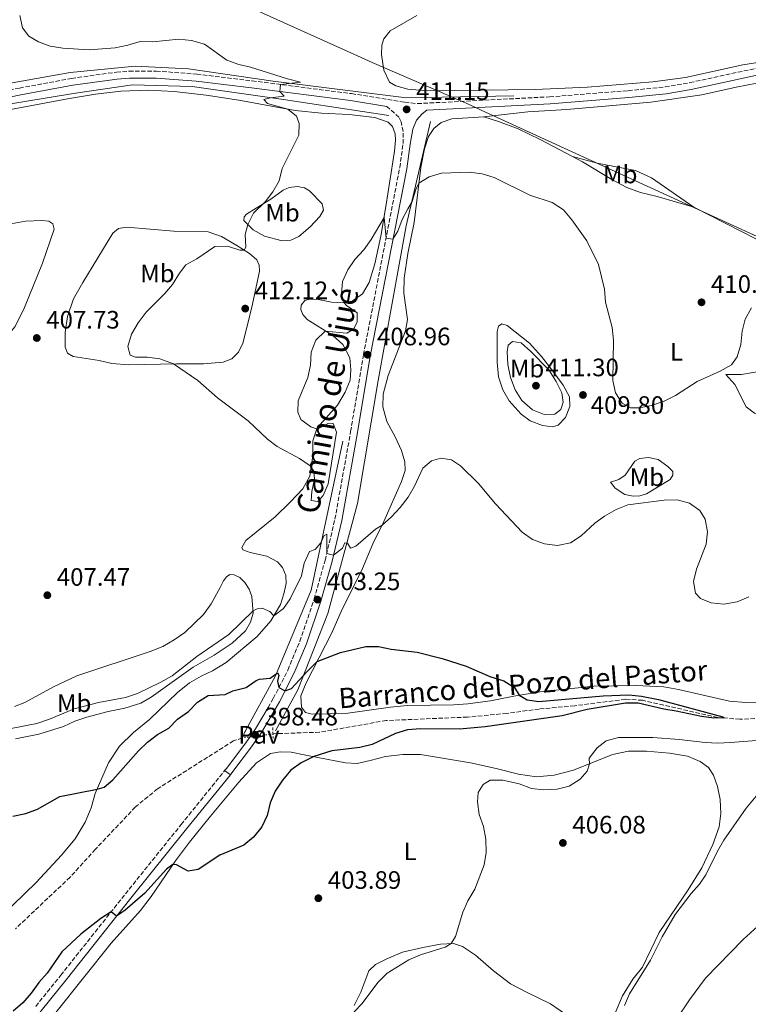
# Model space of a CAD drawing. Units: metres. Extents: x 614766 to 618235, y 4699304 to 4701673.
# Drawn here: x 617373 to 617662, y 4700891 to 4701282 of the extents above; entities that cross this region are included whole.
import ezdxf
from ezdxf.enums import TextEntityAlignment as Align

# ---------------------------------------------------------------- set-up
doc = ezdxf.new("R2010")
doc.units = ezdxf.units.M
doc.header["$MEASUREMENT"] = 0
for name, pattern in [('DGN Style 2', [1.7399219301090239, 1.043953158065414, -0.6959687720436097]), ('DGN Style 3', [2.435890702152634, 1.739921930109024, -0.6959687720436097]), ('DGN Style 5', [1.217945351076317, 0.5219765790327072, -0.6959687720436097])]:
    doc.linetypes.add(name, pattern=pattern)
for name, color, linetype, lineweight in [('Acequia sin especificar', 4, 'Continuous', 0), ('Barranco lineal', 142, 'DGN Style 3', 13), ('Barranco lineal no visto', 142, 'DGN Style 5', 0), ('Camino', 7, 'DGN Style 3', 0), ('Cota de punto acotado terreno', 7, 'Continuous', 0), ('Curva de nivel directora', 30, 'Continuous', 30), ('Curva de nivel intermedia', 30, 'Continuous', 0), ('Etiqueta de uso rústico', 92, 'Continuous', 0), ('Fuente-manantial-naciente', 7, 'Continuous', 0), ('Límite de municipio', 7, 'Continuous', 0), ('Línea de cambio de uso (parcela vista)', 92, 'Continuous', 0), ('Línea de pavimento', 1, 'Continuous', 0), ('Margen derecho', 7, 'Continuous', 0), ('Pavimento', 7, 'Continuous', 0), ('Pontón-alcantarilla (pasos de agua)', 1, 'DGN Style 2', 0), ('Punto acotado terreno (símbolo)', 7, 'Continuous', 0), ('Texto de arroyo-regatas y barrancos', 142, 'Continuous', 0)]:
    doc.layers.add(name, color=color, linetype=linetype, lineweight=lineweight)
doc.styles.add('Style-Arial', font='arial.ttf')

# ---------------------------------------------------------------- blocks, each defined once
blk = doc.blocks.new('5PATER')
at = {"layer": 'Fuente-manantial-naciente', "linetype": 'Continuous', "lineweight": 0}
h = blk.add_hatch(color=51, dxfattribs=at)
edge = h.paths.add_edge_path()
edge.add_ellipse((0, 0), major_axis=(-0.1095731443231308, -0.1110710700762829), ratio=0.9994222409660317, start_angle=0, end_angle=360)

msp = doc.modelspace()

# ---------------------------------------------------------------- linework, layer by layer
at = {"layer": 'Acequia sin especificar', "color": 4, "linetype": 'Continuous', "lineweight": 0}
for points in [[(616951.0899999999, 4701169.539999999, 404.7100000000065), (616992.9100000003, 4701173.24, 404.4199999999983), (617034.3499999996, 4701183.230000001, 404.6499999999942), (617068.7599999999, 4701192.859999999, 404.75), (617097.2599999999, 4701198.41, 404.6300000000047), (617165.9000000004, 4701212.07, 405), (617222.1399999997, 4701225.390000001, 405.0399999999936), (617269.1799999997, 4701235.859999999, 405.5200000000041), (617317.6600000003, 4701245.109999999, 406.2400000000052), (617370.2100000001, 4701256.949999999, 408.8399999999965), (617393.1600000003, 4701261.029999999, 409.929999999993), (617419.0599999996, 4701263.619999999, 410), (617440.1600000003, 4701262.51, 410), (617473.8399999999, 4701257.689999999, 410), (617526.7599999999, 4701251.029999999, 411.5200000000041), (617569.3300000001, 4701251.77, 411.9700000000012)], [(617519.7300000006, 4701244, 410.929999999993), (617477.9100000003, 4701250.289999999, 410), (617441.6399999997, 4701255.470000001, 410), (617417.9500000002, 4701256.210000001, 410), (617395.3799999999, 4701252.880000001, 409.8600000000006), (617352.6299999999, 4701245.859999999, 407.6900000000023), (617281.9500000002, 4701229.949999999, 405.0899999999965), (617164.2599999999, 4701204.41, 404.7100000000065), (617131.4800000006, 4701199.119999999, 404.3999999999942), (617098.9199999999, 4701192.460000001, 404.3300000000018)], [(617536.2000000002, 4701241.59, 410.9799999999959), (617526.5800000001, 4701200.140000001, 410), (617515.4699999997, 4701138.699999999, 408.2400000000052), (617507.3300000001, 4701089.84, 407.429999999993), (617495.4800000006, 4701046.17, 402.3399999999965), (617483.6399999997, 4701015.82, 400), (617474.7599999999, 4700999.529999999, 399.1699999999983)], [(617501.4100000003, 4701114.640000001, 409.5500000000029), (617488.8200000003, 4701055.42, 403.9499999999971), (617474.7599999999, 4701021.369999999, 400), (617462.1699999999, 4700998.42, 398.679999999993)]]:
    msp.add_polyline3d(points, dxfattribs=at)
at = {"layer": 'Barranco lineal', "color": 142, "linetype": 'DGN Style 3', "lineweight": 13}
for points in [[(617724.5300000003, 4701012.67, 401.0599999999977), (617717.79, 4701009.220000001, 400.9700000000012), (617705.54, 4701007.869999999, 400.9199999999983), (617692.6799999997, 4701007.039999999, 400.8000000000029), (617667.4299999997, 4701004.49, 400.5200000000041), (617659.04, 4701004.17, 400.320000000007), (617650.2699999996, 4701004.859999999, 399.8699999999953), (617620.3600000005, 4701011.67, 399.2700000000041), (617613.6200000001, 4701012.109999999, 399.1600000000035), (617593.4800000006, 4701009.49, 398.6999999999971), (617579.3799999999, 4701008.220000001, 398.4199999999983), (617566.5199999996, 4701006.480000001, 398.0500000000029), (617550.8700000001, 4701005, 397.8500000000058), (617518.7100000001, 4701003.65, 397.4499999999971), (617492.2300000006, 4700999.01, 397.0899999999965), (617475.75, 4700998.439999999, 396.5200000000041), (617473.7199999997, 4700998.279999999, 396.5099999999948)], [(617461.5300000003, 4700996.720000001, 396.3899999999995), (617458.0099999999, 4700995.52, 396.320000000007), (617427.8899999997, 4700976.52, 396.1199999999953), (617419.0800000001, 4700969.279999999, 396.0099999999948), (617403.2300000006, 4700952.49, 395.75), (617393.1600000003, 4700941.380000001, 395.75), (617371.4800000006, 4700920.91, 395.6399999999995)]]:
    msp.add_polyline3d(points, dxfattribs=at)
at = {"layer": 'Barranco lineal no visto', "color": 142, "linetype": 'DGN Style 5', "lineweight": 0, "extrusion": (-0.00968505048579441, -0.001239432218520942, 0.999952330666249), "elevation": -11410.34178066234, "flags": 128}
msp.add_lwpolyline([(617448.5999185778, 4700987.748466571), (617436.4093280981, 4700986.188465375)], dxfattribs=at)
at = {"layer": 'Camino', "color": 7, "linetype": 'DGN Style 3', "lineweight": 0}
for points in [[(617064.2499999991, 4701189.970000001, 404.3699999999955), (617106.0200000001, 4701198.790000003, 404.5099999999949), (617132.4099999988, 4701204.36, 404.6100000000005), (617156.2699999993, 4701209.550000001, 404.9900000000052), (617202.7899999978, 4701219.27, 405.0200000000042), (617223.4299999997, 4701223.84, 405.3300000000019), (617278.9600000005, 4701235.140000002, 405.6499999999942), (617326.0899999995, 4701245.28, 406.3399999999965), (617373.0399999993, 4701254.890000002, 407.0599999999977), (617393.7699999984, 4701258.74, 407.5899999999966), (617411.5699999994, 4701261.230000001, 408), (617416.5599999983, 4701261.59, 408.1699999999984), (617427.3699999999, 4701261.65, 408.4499999999972), (617443.480000001, 4701260.41, 408.6999999999971), (617465.4499999986, 4701257.760000002, 409.6999999999971), (617504.8700000005, 4701252.680000001, 410.7400000000054), (617526.0500000009, 4701249.240000002, 411.1499999999942), (617531.0399999976, 4701248.720000003, 411.229999999996), (617583.5100000007, 4701251.410000001, 411.6699999999984), (617614.7499999995, 4701253.880000001, 412.1100000000007), (617629.3500000021, 4701255.330000003, 412.3999999999942), (617639.1900000012, 4701257.060000001, 412.7299999999959), (617669.0399999977, 4701263.500000001, 413.2899999999936)], [(617471.7499999994, 4701008.830000001, 399.270000000004), (617473.8599999994, 4701012.390000002, 399.6300000000047), (617479.6599999998, 4701023.7, 400.5899999999966), (617484.3799999983, 4701035.11, 401.5700000000071), (617490.050000001, 4701051.860000002, 403.2500000000001), (617494.3799999984, 4701067.180000001, 404.6999999999972), (617498.329999998, 4701083.660000001, 406.4799999999959), (617504.5500000007, 4701118.490000002, 408.3699999999953), (617509.6, 4701148.91, 408.9600000000065), (617524.0599999971, 4701223.310000001, 410.6300000000047), (617525.3500000013, 4701232.83, 410.9400000000024), (617525.3999999983, 4701237.689999999, 411), (617524.6299999993, 4701241.5, 411), (617523.7199999974, 4701243.290000001, 411), (617518.9200000007, 4701247.609999999, 411.0200000000042)], [(617379.5399999992, 4700890.09, 401.179999999993), (617389.4699999979, 4700902.430000001, 400.5500000000028), (617415.1299999978, 4700934.770000001, 399.8399999999966), (617437.2600000005, 4700962.320000002, 398.8500000000058), (617454.5300000019, 4700983.730000001, 398.6100000000007)]]:
    msp.add_polyline3d(points, dxfattribs=at)
at = {"layer": 'Curva de nivel directora', "color": 30, "linetype": 'Continuous', "lineweight": 30, "elevation": 400, "flags": 128}
msp.add_lwpolyline([(617370.4600000001, 4700965.609999999), (617375.5599999984, 4700966.670000002), (617380.23, 4700968.460000002), (617389.1500000005, 4700973.480000002), (617403.8800000004, 4700976.33), (617406.69, 4700977.180000002), (617410.2100000004, 4700980.100000001), (617420.3, 4700991.550000001), (617423.8600000006, 4700995.060000001), (617427.9299999987, 4700998.04), (617432.3900000001, 4701000.560000001), (617435.8199999989, 4701004.2), (617440.1300000005, 4701007.28), (617443.7699999993, 4701010.880000001), (617447.9499999991, 4701013.65), (617454.8, 4701014.010000001), (617457.7900000007, 4701015.470000003), (617463.1399999994, 4701016.770000001), (617467.089999999, 4701019.570000002), (617468.4300000002, 4701020.09), (617472.5699999997, 4701020.420000001), (617475.4499999986, 4701022.640000001), (617475.9899999995, 4701021.640000002), (617475.4699999987, 4701019.29), (617476.099999999, 4701016.76), (617478.5699999989, 4701015.49), (617481.0399999988, 4701016.359999999), (617487.1299999997, 4701023.050000002), (617491.3099999995, 4701027.150000001), (617500.4800000006, 4701030.730000001), (617510.5499999999, 4701033.09), (617515.5399999989, 4701033.01), (617520.5700000002, 4701032.050000001), (617530.9399999992, 4701030.83), (617540.85, 4701028.279999999), (617550.4099999999, 4701025.220000002), (617559.8400000001, 4701021.150000001), (617565.2899999995, 4701019.359999999), (617569.5699999998, 4701016.770000001), (617571.4400000006, 4701013.720000002), (617574.5900000001, 4701011.910000001), (617579.2100000002, 4701011.240000002), (617604.7200000003, 4701013.490000002), (617614.9599999997, 4701013.840000001), (617619.9699999987, 4701013.34), (617626.7199999989, 4701012.020000001), (617652.2800000005, 4701005.130000002), (617652.8300000003, 4701004.66), (617648.7800000003, 4701004.530000002), (617643.8299999993, 4701005.230000001), (617633.7499999986, 4701007.380000001), (617628.8099999989, 4701008.120000001), (617618.6599999989, 4701010.539999999), (617613.6599999988, 4701010.480000001), (617598.4699999986, 4701008.020000001), (617588.5199999998, 4701005.560000001), (617557.8899999987, 4701001.16), (617547.739999999, 4701000.270000001), (617532.2800000003, 4701000.300000002), (617527.1799999997, 4700999.910000001), (617522.4000000008, 4700998.430000002), (617513.0499999989, 4700994.07), (617508.1899999996, 4700992.900000001), (617497.1199999988, 4700991.560000001), (617489.9199999992, 4700989.300000001), (617484.9500000004, 4700986.779999999), (617480.8199999997, 4700983.960000001), (617477.5599999987, 4700979.890000001), (617474.5399999989, 4700975.61), (617472.6199999988, 4700970.99), (617471.4000000008, 4700965.940000001), (617469.2500000005, 4700961.430000001), (617466.0499999997, 4700957.34), (617462.1699999995, 4700954.190000001), (617452.6499999998, 4700950.110000002), (617444.030000001, 4700944.470000002), (617439.9899999998, 4700943.800000001), (617435.3799999985, 4700946.350000001), (617434.0199999996, 4700946.420000001), (617431.4099999989, 4700944.600000001), (617422.8999999994, 4700935.060000001), (617415.0899999997, 4700928.369999999), (617411.6199999985, 4700925.880000002), (617409.4500000004, 4700927.62), (617405.3899999991, 4700925.050000003), (617397.4699999999, 4700918.789999999), (617389.9599999996, 4700911.699999999), (617384.0999999989, 4700903.279999999), (617380.7899999986, 4700899.530000002), (617377.730000001, 4700895.36), (617374.480000001, 4700891.560000001), (617370.5499999993, 4700888.210000002)], dxfattribs=at)
at = {"layer": 'Curva de nivel intermedia', "color": 30, "linetype": 'Continuous', "lineweight": 0, "flags": 128}
for points, elevation in [([(617373.2000000002, 4701283.67), (617374.270000001, 4701278.789999997), (617376.780000001, 4701275.490000002), (617380.620000001, 4701273.26), (617385.3000000014, 4701271.49), (617390.2999999993, 4701270.679999999), (617400.7900000013, 4701270.140000001), (617411.0799999998, 4701270.890000001), (617416.0399999997, 4701271.900000001), (617421.0199999998, 4701273.329999999), (617426.0199999998, 4701273.199999999), (617436.3799999999, 4701274.269999998), (617441.3600000021, 4701273.819999998), (617446.5000000007, 4701272.289999999), (617455.4100000003, 4701265.949999998), (617460.1199999999, 4701264.259999999), (617464.8300000015, 4701263.239999999), (617479.4299999995, 4701258.56), (617484.7000000001, 4701257.300000001), (617476.7200000006, 4701256.310000001), (617476.4299999998, 4701253.57), (617478.2200000002, 4701251.659999999), (617472.6700000003, 4701251.060000001), (617470.14, 4701250.390000001), (617471.4900000001, 4701248.81), (617479.5700000003, 4701246.489999999), (617483.0900000007, 4701243.789999999), (617484.1800000014, 4701240.759999998), (617484.0099999993, 4701236.239999998), (617477.3600000021, 4701222.880000001), (617476.1799999995, 4701218.029999998), (617473.7099999996, 4701213.640000001), (617470.6200000006, 4701209.699999998), (617466.0499999997, 4701205.140000001), (617463.7400000007, 4701200.720000001), (617462.6400000011, 4701196.740000002), (617462.9800000008, 4701191.649999999), (617462.3100000002, 4701190.480000001), (617460.5500000011, 4701190.560000001), (617455.6200000005, 4701192.08), (617450.6000000001, 4701191.92), (617443.5400000014, 4701187.069999999), (617439.1500000015, 4701184.680000001), (617436.6500000004, 4701181.350000001), (617433.8899999999, 4701176.92), (617430.6700000013, 4701173.100000001), (617423.3300000009, 4701165.83), (617420.1600000014, 4701161.659999999), (617417.5100000005, 4701157.149999999), (617416.1300000015, 4701152.199999998), (617417.0299999999, 4701148.73), (617419.1900000013, 4701147.949999999), (617423.8099999992, 4701148.039999999), (617428.7500000012, 4701147.31), (617434.2499999999, 4701145.350000001), (617443.9400000015, 4701138.77), (617451.6500000006, 4701131.810000001), (617463.8400000012, 4701122.680000001), (617471.5000000013, 4701115.430000001), (617475.4400000019, 4701112.45), (617484.2199999995, 4701107.680000001), (617488.4200000016, 4701104.800000001), (617489.9900000007, 4701102.640000001), (617490.1400000005, 4701099.689999999), (617489.1400000014, 4701094.58), (617488.8200000017, 4701091.079999999), (617491.5100000006, 4701090.65), (617493.7000000011, 4701093.050000001), (617495.6600000013, 4701097.65), (617498.870000001, 4701118.199999999), (617497.6300000006, 4701121.65), (617495.780000002, 4701121.819999999), (617491.3300000018, 4701119.380000001), (617488.7800000014, 4701120.329999999), (617484.7200000002, 4701123.239999999), (617483.5700000012, 4701126.179999999), (617483.6800000007, 4701130.699999998), (617487.57, 4701139.909999999), (617488.5500000013, 4701144.849999999), (617488.8399999996, 4701149.999999999), (617490.7900000009, 4701154.8), (617494.4100000019, 4701158.350000001), (617503.0599999998, 4701157.489999998), (617505.7400000021, 4701159.050000001)], 410.0000000000001), ([(617505.7400000021, 4701159.050000001), (617507.1600000013, 4701161.850000001), (617507.120000001, 4701165.619999998), (617502.9500000003, 4701168.460000001), (617501.9600000001, 4701169.579999999), (617500.9400000009, 4701173.119999999), (617501.360000001, 4701178.079999999), (617503.4300000009, 4701182.63), (617506.1500000011, 4701186.819999998), (617509.7300000018, 4701190.59), (617512.6700000011, 4701194.760000001), (617517.7899999997, 4701203.529999999), (617518.61, 4701195.289999999), (617521.3500000003, 4701194.820000002), (617523.2400000013, 4701198.029999998), (617525.0600000008, 4701202.680000001), (617527.1900000009, 4701206.949999999), (617528.940000001, 4701209.850000001), (617530.4500000019, 4701214.600000001), (617531.6400000011, 4701217.060000001), (617535.7000000002, 4701219.630000002), (617540.5700000006, 4701221.029999998), (617551.6600000015, 4701221.429999999), (617556.7800000003, 4701220.829999999), (617561.5600000012, 4701219.350000001), (617575.7099999998, 4701212.34), (617584.4900000019, 4701209.380000001), (617589.0000000002, 4701206.539999997), (617592.4, 4701202.499999999), (617598.3600000013, 4701194.230000001), (617602.8899999997, 4701184.74), (617605.2700000001, 4701174.939999999), (617605.7700000008, 4701169.840000001), (617608.3300000001, 4701159.76), (617608.8300000008, 4701154.779999999), (617608.5900000016, 4701138.749999999), (617609.630000001, 4701133.82), (617612.3400000001, 4701129.759999999), (617615.6600000015, 4701127.899999999), (617619.0999999992, 4701127.899999999), (617624.0200000011, 4701128.769999999), (617629.01, 4701130.51), (617633.4700000014, 4701132.77), (617642.1100000005, 4701138.3), (617651.2900000003, 4701142.42), (617655.7600000007, 4701144.980000001), (617657.930000001, 4701148.17), (617659.3700000005, 4701152.96), (617659.9699999995, 4701158.26), (617661.1500000019, 4701163.109999998), (617663.5999999995, 4701167.55)], 410.0000000000001), ([(617568.7800000008, 4701154.279999999), (617567.1200000001, 4701152.810000001), (617566.6900000009, 4701150.100000001), (617566.9300000002, 4701145.100000001), (617567.9800000007, 4701139.890000002), (617569.8899999994, 4701135.060000001), (617572.5600000005, 4701130.84), (617576.670000001, 4701127.100000001), (617581.3, 4701125.26), (617585.640000001, 4701125.390000001), (617587.9699999999, 4701127.17), (617588.9500000011, 4701130.180000001), (617588.360000001, 4701133.829999999), (617586.1100000002, 4701138.359999998), (617583.2400000002, 4701142.980000001), (617576.11, 4701150.279999998), (617572.1800000005, 4701153.62), (617568.7800000008, 4701154.279999999)], 410.0000000000001), ([(617369.7300000013, 4701000.470000001), (617379.9600000017, 4701002.430000001), (617385.0700000012, 4701004.140000001), (617394.800000001, 4701008.349999999), (617404.5199999996, 4701010.84), (617415.1900000004, 4701012.800000001), (617419.92, 4701014.41), (617429.2200000006, 4701018.859999998), (617433.7500000013, 4701021.42), (617443.49, 4701029.050000001), (617456.2400000016, 4701037.869999998), (617465.7900000004, 4701047.27), (617467.3799999997, 4701047.980000001), (617469.4699999995, 4701048.269999999), (617472.4700000014, 4701046.970000001), (617474.0300000014, 4701045.260000001), (617477.9400000009, 4701048.109999998), (617480.4900000012, 4701052.050000001), (617485.0599999998, 4701061.079999999), (617486.1500000006, 4701066.170000001), (617488.1700000013, 4701070.739999999), (617490.4100000008, 4701071.58), (617492.7100000009, 4701074.269999999), (617494.0699999998, 4701077.09), (617495.0700000012, 4701077.659999999), (617495.0500000011, 4701069.970000001), (617497.7400000001, 4701069.289999999), (617501.2600000005, 4701072.149999999), (617502.2999999998, 4701074.289999999), (617503.2699999999, 4701074.15), (617504.5500000007, 4701072.140000001), (617506.5700000012, 4701072.919999998), (617514.3699999999, 4701079.66), (617517.0499999998, 4701081.300000001), (617520.8200000006, 4701084.589999998), (617524.2300000014, 4701088.259999999), (617527.3400000005, 4701092.439999999), (617529.9500000012, 4701096.71), (617533.2000000012, 4701103.869999999), (617536.6600000013, 4701106.869999998), (617540.2900000013, 4701107.81), (617544.6299999997, 4701107.15), (617548.2199999995, 4701104.88), (617555.3400000007, 4701097.84), (617562.0199999994, 4701089.749999999), (617572.640000001, 4701078.48), (617576.7400000005, 4701075.609999999), (617581.5599999994, 4701073.789999999), (617586.6900000013, 4701073.180000001), (617591.800000001, 4701074.279999999), (617596.0099999999, 4701076.96), (617601.4900000005, 4701082.05)], 405.0000000000001), ([(617601.4900000005, 4701082.05), (617605.3500000006, 4701084.869999998), (617609.8900000004, 4701087.480000001), (617614.5300000005, 4701089.359999998), (617628.9699999997, 4701091.23), (617634.1900000012, 4701091.279999998), (617639.0900000007, 4701089.990000002), (617643.150000002, 4701087.140000001), (617645.2799999999, 4701083.569999999), (617646.2600000012, 4701078.660000001), (617645.6399999998, 4701073.640000001), (617641.8400000001, 4701063.759999999), (617640.670000001, 4701058.890000001), (617641.4000000019, 4701054.199999999), (617643.4800000006, 4701052.17), (617647.6800000005, 4701050.449999998), (617652.6400000004, 4701049.810000001), (617657.9500000011, 4701050.800000002), (617662.5600000002, 4701052.739999999)], 405.0000000000001), ([(617675.8400000016, 4700996.509999999), (617655.3400000005, 4700994.899999999), (617650.3200000003, 4700994.600000001), (617645.3300000012, 4700994.910000001), (617634.890000001, 4700996.130000001), (617624.5599999998, 4700996.859999999), (617610.8100000012, 4700996.909999999), (617605.99, 4700995.619999999), (617602.3700000012, 4700992.749999999), (617599.2300000007, 4700988.71), (617599.3600000005, 4700986.490000002), (617598.4599999995, 4700983.539999999), (617595.6900000002, 4700980.330000001), (617591.3200000004, 4700977.609999998), (617586.4600000011, 4700976.439999999), (617581.2599999999, 4700976.100000001), (617576.2799999998, 4700976.600000001), (617571.4200000007, 4700978.489999998), (617565.01, 4700979.929999998), (617559.9000000005, 4700979.939999999), (617557.1700000013, 4700978.27), (617555.1200000016, 4700974.990000002), (617554.8600000001, 4700971.32), (617555.5599999997, 4700966.37), (617557.2800000008, 4700961.529999998), (617558.2000000017, 4700956.470000001), (617558.3300000014, 4700951.189999999), (617557.5600000002, 4700946.249999999), (617553.7900000017, 4700936.67), (617551.1299999997, 4700932.050000001), (617549.0500000009, 4700927.5), (617546.200000001, 4700917.810000001), (617544.4900000012, 4700914.999999999), (617542.1200000017, 4700913.559999999), (617532.2800000003, 4700910.609999998), (617527.6900000015, 4700908.609999998), (617519.0200000012, 4700903.279999999), (617515.36, 4700899.619999998), (617509.1200000016, 4700891.259999999), (617505.9000000008, 4700887.859999999)], 405.0000000000001), ([(617736.9500000014, 4700988.220000001), (617731.8200000017, 4700989.329999999), (617727.13, 4700991.06), (617719.0400000009, 4700989.630000001), (617709.0000000005, 4700991.050000001), (617704.0100000015, 4700991.41), (617693.4900000005, 4700991.220000001), (617683.4000000008, 4700989.850000001), (617678.6900000013, 4700987.92), (617674.7300000007, 4700984.720000001), (617661.5699999998, 4700968.869999998), (617652.6900000018, 4700956.09), (617650.1799999995, 4700951.759999998), (617645.5400000014, 4700942.33), (617642.990000001, 4700938.609999998), (617639.6699999997, 4700934.869999999), (617633.3500000008, 4700926.529999999), (617628.1699999997, 4700917.770000001), (617623.5800000008, 4700908.389999999), (617615.2500000002, 4700895.039999999), (617613.2400000008, 4700890.460000001)], 410.0000000000001)]:
    msp.add_lwpolyline(points, dxfattribs=dict(at, elevation=elevation))
at = {"layer": 'Límite de municipio', "color": 7, "linetype": 'Continuous', "lineweight": 0}
msp.add_polyline3d([(617667.6099999994, 4701195.130000001, 410.74), (617556.4200000018, 4701246.109999999, 411.43), (617555.5300000012, 4701246.52, 411.43), (617550.1600000003, 4701248.980000001, 411.39), (617547.5399999992, 4701250.119999999, 411.5), (617544.370000001, 4701251.5, 411.8400000000001), (617513.129999999, 4701265.07, 412.33), (617507.2800000012, 4701267.710000001, 412.6500000000001), (617430.0300000012, 4701302.619999999, 414.07), (617427.1400000006, 4701303.930000001, 413.93), (617310.1999999993, 4701357.99, 413.02), (617309.4699999989, 4701358.32, 413.14), (617305.6700000018, 4701360.140000001, 413.64), (617217.4200000018, 4701402.300000001, 435.1)], dxfattribs=at)
at = {"layer": 'Línea de cambio de uso (parcela vista)', "color": 92, "linetype": 'Continuous', "lineweight": 0, "extrusion": (0.02519531871933309, -0.01290946256430617, 0.999599190521347), "elevation": -44717.01229931782, "flags": 128}
msp.add_lwpolyline([(4465618.523428619, 1593450.622656619), (4465618.52342862, 1593415.65272954)], dxfattribs=at)
at = {"layer": 'Línea de cambio de uso (parcela vista)', "color": 92, "linetype": 'Continuous', "lineweight": 0}
for points in [[(617535.0300000003, 4701253.82, 412.429999999993), (617527.2800000003, 4701254.430000001, 412.3699999999953), (617522.4199999999, 4701255.730000001, 412.3099999999977), (617520.0099999999, 4701257.210000001, 412.429999999993), (617517.7300000006, 4701262.02, 412.6499999999942), (617516.7699999996, 4701268.27, 412.7400000000052), (617516.8799999999, 4701271.960000001, 412.9400000000023), (617517.7100000001, 4701274.460000001, 413.0800000000018), (617520.2800000003, 4701277.689999999, 413.2200000000012), (617530.7599999999, 4701283.779999999, 413.6999999999971)], [(617680.2800000003, 4701267.33, 413.820000000007), (617660.2800000003, 4701264.060000001, 413.6699999999983), (617637.4699999997, 4701259.109999999, 413.2799999999988), (617624.4400000004, 4701257.34, 412.9900000000052), (617598.6100000005, 4701255.199999999, 412.3999999999942), (617577.7699999996, 4701254.26, 412.679999999993), (617535.0300000003, 4701253.82, 412.429999999993)], [(617665.75, 4701256.859999999, 412.7200000000012), (617657.5700000003, 4701255.300000001, 412.5200000000041), (617643.9199999999, 4701252.199999999, 412.4400000000023), (617623.7699999996, 4701249.300000001, 412.070000000007), (617590.3600000005, 4701246.32, 411.4199999999983), (617574.9400000004, 4701245.470000001, 411.3899999999995), (617557.3799999999, 4701243.439999999, 411.3899999999995)], [(617366.8099999996, 4701245.880000001, 406.8999999999942), (617392.2100000001, 4701250.619999999, 407.1900000000023), (617403.2300000006, 4701252.5, 407.6699999999983), (617413.3799999999, 4701253.609999999, 407.9499999999971), (617424.1900000004, 4701254.09, 408.3500000000058), (617434.5099999999, 4701253.57, 408.5800000000018), (617447.2199999997, 4701252.060000001, 408.8600000000006), (617460.2300000006, 4701250.029999999, 409.2599999999948), (617482.4800000006, 4701245.960000001, 410.1100000000006), (617492.9900000002, 4701244.869999999, 410.3099999999977), (617503.9000000004, 4701244.449999999, 410.5399999999936), (617514.1100000005, 4701243.180000001, 410.7400000000052), (617519.4199999999, 4701241.390000001, 410.8500000000058), (617521.1500000004, 4701239.619999999, 410.8500000000058), (617522.1699999999, 4701236.76, 410.820000000007), (617522.3700000001, 4701234.180000001, 410.8800000000047), (617521.9400000004, 4701229.82, 410.7100000000065), (617518.6799999997, 4701208.680000001, 410.1999999999971), (617516.5, 4701196.01, 409.7100000000065), (617514.2000000002, 4701185.01, 409.6900000000023), (617511.8799999999, 4701177.689999999, 409.570000000007), (617509.29, 4701173.15, 409.6000000000058), (617505.0999999996, 4701170.300000001, 409.7700000000041), (617502.0199999996, 4701169.57, 410), (617496.9900000002, 4701169.789999999, 410.1699999999983), (617491.6200000001, 4701170.890000001, 410.4799999999959), (617488.3499999996, 4701171.08, 410.679999999993), (617486.3200000003, 4701170.560000001, 410.9900000000052), (617484.9299999997, 4701168.699999999, 411.1000000000058), (617484.8399999999, 4701166.99, 411.1600000000035), (617485.5300000003, 4701164.970000001, 411.0200000000041), (617487.2999999998, 4701162.890000001, 410.7400000000052), (617497.5199999996, 4701156.600000001, 409.7100000000065), (617501.4900000002, 4701152.980000001, 409.2299999999959), (617504.2400000002, 4701147.730000001, 408.8300000000018), (617504.5899999999, 4701143.02, 408.6600000000035), (617504.3200000003, 4701138.810000001, 408.7200000000012), (617502.4000000004, 4701134.039999999, 408.8099999999977), (617499.3799999999, 4701128.92, 408.8300000000018), (617491.2300000006, 4701119.970000001, 409.9700000000012), (617489.5800000001, 4701114.76, 410.25), (617489.4800000006, 4701108.9, 410.1399999999995), (617488.4000000004, 4701100.66, 409.8800000000047), (617485.5199999996, 4701095.75, 409.8000000000029), (617480.6600000003, 4701090.460000001, 409.3399999999965), (617474.5700000003, 4701084.609999999, 408.6900000000023), (617462.9699999997, 4701075.16, 407.0500000000029), (617461.3200000003, 4701072.41, 406.7100000000065), (617461.7199999997, 4701071.49, 406.5399999999936), (617464.6200000001, 4701070.390000001, 406.0500000000029), (617471.2800000003, 4701068.92, 405.7400000000052), (617475.5, 4701066.699999999, 405.4600000000065), (617477.5300000003, 4701064.460000001, 405.3999999999942), (617478.79, 4701061.210000001, 405.3999999999942), (617478.9199999999, 4701058.119999999, 405.3699999999953), (617478.0300000003, 4701053.949999999, 405.2899999999936), (617476.6900000004, 4701049.699999999, 405.1199999999953), (617472.8300000001, 4701043.25, 404.9499999999971), (617467.3799999999, 4701037, 404.6600000000035), (617455.0899999999, 4701026.710000001, 404.2899999999936), (617449.7699999996, 4701023.439999999, 404.179999999993), (617445.1600000003, 4701021.25, 404.1199999999953), (617440.6399999997, 4701018.59, 404.1000000000058), (617435.7599999999, 4701014.74, 404.0099999999948), (617424.7100000001, 4701004.060000001, 403.7799999999988), (617418.4000000004, 4700998.890000001, 403.7299999999959), (617412.8099999996, 4700993.460000001, 403.1600000000035), (617408.4500000002, 4700986.800000001, 402), (617403.1200000001, 4700974.59, 399.6699999999983), (617401.4900000002, 4700968.949999999, 398.7599999999948), (617399.2000000002, 4700963.199999999, 398.1900000000023), (617395.2000000002, 4700956.600000001, 397.3699999999953), (617389.7800000003, 4700950.180000001, 397.1100000000006), (617379.7599999999, 4700939.25, 396.6900000000023), (617365.9800000006, 4700925.9, 396.8300000000018)], [(617673, 4701010.930000001, 402.4499999999971), (617661.4400000004, 4701010.82, 402.2200000000012), (617654.9500000002, 4701011.359999999, 402.0200000000041), (617634.6500000004, 4701016, 401.6000000000058), (617628.9100000003, 4701016.980000001, 401.6000000000058), (617617.7100000001, 4701017.600000001, 401.2599999999948), (617601.0499999998, 4701017.27, 400.9700000000012), (617579.7400000002, 4701015.039999999, 400.5200000000041), (617569.3200000003, 4701013.380000001, 399.8699999999953), (617560.0300000003, 4701011.5, 399.3000000000029), (617551.1299999999, 4701010.25, 399.0200000000041), (617545.4900000002, 4701009.9, 398.9600000000065), (617526.9299999997, 4701009.58, 399.3300000000018), (617520.3899999997, 4701008.939999999, 399.1000000000058), (617502.5, 4701006.42, 398.8999999999942), (617489.2800000003, 4701006.15, 399.070000000007), (617486.6399999997, 4701006.83, 399.1000000000058), (617484.9900000002, 4701008.939999999, 399.1000000000058), (617484.8399999999, 4701013.51, 399.2400000000052), (617486.9299999997, 4701018.600000001, 399.5), (617497.0899999999, 4701038.42, 400.6600000000035), (617501.1399999997, 4701047.859999999, 401.3099999999977), (617505.29, 4701055.91, 401.9100000000035), (617509.2100000001, 4701064.039999999, 402.7899999999936), (617513.3600000005, 4701073.77, 403.8699999999953), (617517.7100000001, 4701082.65, 405.1999999999971), (617524.7599999999, 4701098.66, 406.0299999999988), (617526.1299999999, 4701102.99, 406.0800000000018), (617526.1100000005, 4701106.369999999, 406.0800000000018), (617524.7999999998, 4701110.869999999, 406.0800000000018), (617522.2400000002, 4701116.359999999, 406.3899999999995), (617518.9600000001, 4701122.470000001, 406.9900000000052), (617517.2699999996, 4701128.24, 407.4199999999983), (617517.4800000006, 4701133.24, 407.5299999999988), (617519.3799999999, 4701140.74, 407.8099999999977), (617526.29, 4701158.5, 408.179999999993), (617527.1399999997, 4701162.930000001, 408.320000000007), (617525.6500000004, 4701173.449999999, 408.8600000000006), (617525.75, 4701179.33, 408.9799999999959), (617527.2800000003, 4701189.199999999, 409.320000000007), (617529.7599999999, 4701201.539999999, 409.5200000000041), (617532.4000000004, 4701223.369999999, 410.1999999999971), (617533.8099999996, 4701230.720000001, 410.4499999999971), (617535.4699999997, 4701235.710000001, 410.7100000000065), (617537.5599999996, 4701238.869999999, 410.7599999999948), (617540.4400000004, 4701241.17, 410.8800000000047), (617544.7699999996, 4701242.67, 410.8800000000047), (617557.3799999999, 4701243.439999999, 411.3899999999995)], [(617557.3799999999, 4701243.439999999, 411.3899999999995), (617563.29, 4701241.58, 411.0200000000041), (617571.04, 4701238.640000001, 410.8500000000058), (617579.7999999998, 4701234.49, 410.7899999999936), (617592.6299999999, 4701227.67, 410.7899999999936)], [(617592.6299999999, 4701227.67, 410.7899999999936), (617596.6399999997, 4701225.529999999, 410.7899999999936), (617608.2400000002, 4701218.57, 410.9100000000035), (617614.2199999997, 4701215.439999999, 410.929999999993), (617619.5599999996, 4701213.390000001, 411.2200000000012), (617626.2000000002, 4701211.84, 411.5899999999965), (617640.7800000003, 4701207.609999999, 411.5599999999977)], [(617640.7800000003, 4701207.609999999, 411.5599999999977), (617623.9500000002, 4701219.289999999, 411.6999999999971), (617617.6699999999, 4701222.109999999, 411.7899999999936), (617602.3899999997, 4701225.029999999, 411.2700000000041), (617592.6299999999, 4701227.67, 410.7899999999936)], [(617477.3799999999, 4701194.220000001, 411.25), (617470.3899999997, 4701196.100000001, 410.6199999999953), (617465.8600000005, 4701198.57, 410.1999999999971), (617462.1900000004, 4701202.289999999, 409.8600000000006), (617462.2599999999, 4701203.710000001, 409.7700000000041), (617463.2199999997, 4701204.789999999, 409.7700000000041), (617467.0599999996, 4701207.24, 409.8600000000006), (617472.8600000005, 4701210.800000001, 410.1399999999995), (617477.7400000002, 4701214.300000001, 410.3099999999977), (617480.1500000004, 4701215.430000001, 410.4199999999983), (617483.4600000001, 4701215.82, 410.6199999999953), (617486.2000000002, 4701215.279999999, 410.7599999999948), (617488.1699999999, 4701214.119999999, 410.8800000000047), (617493.25, 4701208.91, 411.25), (617493.8300000001, 4701206.430000001, 411.2200000000012), (617492.2999999998, 4701203.859999999, 411.2799999999988), (617488.5099999999, 4701199.82, 411.2799999999988), (617484, 4701195.960000001, 411.3899999999995), (617480.7800000003, 4701194.5, 411.3600000000006), (617477.3799999999, 4701194.220000001, 411.25)], [(617367.3499999996, 4701156.630000001, 407.6699999999983), (617355.9800000006, 4701156.960000001, 407.1900000000023), (617333.9699999997, 4701155.359999999, 405.9700000000012), (617330.5099999999, 4701155.449999999, 405.7400000000052), (617328.9199999999, 4701156.33, 405.570000000007), (617329.2999999998, 4701158.59, 405.5399999999936), (617330.7599999999, 4701161.960000001, 405.6600000000035), (617333.2599999999, 4701176.350000001, 405.4600000000065), (617334.5700000003, 4701180.619999999, 405.320000000007), (617335.9199999999, 4701183.67, 405.2299999999959), (617338.0499999998, 4701186.550000001, 405.1699999999983), (617345.1100000005, 4701191.140000001, 405.1699999999983), (617361.5300000003, 4701198.27, 405.4600000000065), (617368.2100000001, 4701200.640000001, 405.9700000000012), (617375.5199999996, 4701202.01, 406.0800000000018), (617381.9299999997, 4701202.289999999, 406.6499999999942), (617384.7199999997, 4701202.039999999, 406.7599999999948), (617386.3700000001, 4701200.980000001, 406.8800000000047), (617386.8899999997, 4701198.869999999, 407.0800000000018), (617382.29, 4701185.350000001, 407.6999999999971), (617375.04, 4701167.720000001, 408.0399999999936), (617371.4400000004, 4701160.220000001, 407.9799999999959), (617369.3300000001, 4701157.630000001, 407.7799999999988), (617367.3499999996, 4701156.630000001, 407.6699999999983)], [(617416.4400000004, 4701144.939999999, 408.7799999999988), (617409.75, 4701145.470000001, 408.5200000000041), (617404.7699999996, 4701146.619999999, 408.4100000000035), (617394.3600000005, 4701148.230000001, 407.8399999999965), (617392.1299999999, 4701149.630000001, 407.7599999999948), (617391.2599999999, 4701151.960000001, 407.7799999999988), (617391.2800000003, 4701157.779999999, 407.7599999999948), (617392.1500000004, 4701164.17, 407.7799999999988), (617394.5999999996, 4701171.17, 407.7799999999988), (617398.2599999999, 4701177.65, 407.8699999999953), (617410.2000000002, 4701197.25, 407.4700000000012), (617412.4400000004, 4701199.08, 407.4700000000012), (617415.5999999996, 4701199.66, 407.4400000000023), (617434.2999999998, 4701198.09, 407.9499999999971), (617448.0300000003, 4701197.720000001, 408.7200000000012), (617453.25, 4701195.869999999, 409.1999999999971), (617459.3799999999, 4701192.4, 409.8000000000029), (617464.3700000001, 4701189.119999999, 410.1399999999995), (617467.2599999999, 4701186.630000001, 410.3999999999942), (617468.2300000006, 4701184.5, 410.8800000000047), (617468.4199999999, 4701182.180000001, 411.1900000000023), (617465.54, 4701169.060000001, 411.8399999999965), (617463.6699999999, 4701160.77, 411.8399999999965), (617461.7599999999, 4701153.609999999, 411.6199999999953), (617460.0599999996, 4701149.92, 411.3899999999995), (617457.3300000001, 4701147.34, 411.1600000000035), (617453.9900000002, 4701146.01, 410.9900000000052), (617446.1799999997, 4701145.4, 410.4499999999971), (617435.4800000006, 4701145.369999999, 410.0800000000018), (617416.4400000004, 4701144.939999999, 408.7799999999988)], [(617584.6399999997, 4701120.33, 407.929999999993), (617580.7599999999, 4701120.779999999, 407.7799999999988), (617575.8700000001, 4701122.720000001, 407.8699999999953), (617572.1900000004, 4701125.390000001, 408.2700000000041), (617567.4199999999, 4701130.58, 408.6600000000035), (617565.0099999999, 4701134.960000001, 408.8899999999995), (617563.2300000006, 4701140.210000001, 408.75), (617562.7400000002, 4701145.960000001, 408.6399999999995), (617562.7000000002, 4701158.140000001, 408.9499999999971), (617563.2300000006, 4701160.26, 409.0299999999988), (617564.5599999996, 4701161.210000001, 409.1199999999953), (617566.6799999997, 4701160.57, 409.1499999999942), (617575.5300000003, 4701153.52, 409.429999999993), (617580.3300000001, 4701148.25, 409.5399999999936), (617584.4100000003, 4701142.949999999, 409.9400000000023), (617588.9199999999, 4701136.850000001, 409.8800000000047), (617591.4199999999, 4701132.27, 409.5099999999948), (617591.5999999996, 4701128.390000001, 409.0899999999965), (617589.7999999998, 4701124.039999999, 408.4900000000052), (617586.9199999999, 4701121, 408.070000000007), (617584.6399999997, 4701120.33, 407.929999999993)], [(617669, 4701142.689999999, 408.75), (617659.6799999997, 4701141.17, 409.3999999999942), (617653.5199999996, 4701141.15, 409.8600000000006), (617657.0199999996, 4701137.09, 409.3699999999953), (617661.5899999999, 4701128.26, 407.7599999999948), (617664.8200000003, 4701125.75, 407.4700000000012), (617669.3099999996, 4701124.5, 407.3600000000006), (617672.1299999999, 4701125.15, 407.3600000000006), (617674.1600000003, 4701128.34, 407.6399999999995), (617675.1200000001, 4701132.970000001, 407.8699999999953), (617674.5999999996, 4701137.100000001, 408.1000000000058), (617672.5499999998, 4701140.699999999, 408.320000000007), (617669, 4701142.689999999, 408.75)], [(617616.7100000001, 4701092.75, 405.5099999999948), (617613.3600000005, 4701093.49, 405.6300000000047), (617609.5599999996, 4701095.99, 405.9400000000023), (617607.7599999999, 4701098.289999999, 406.1100000000006), (617610.9600000001, 4701099.439999999, 406.2799999999988), (617613.5499999998, 4701101.17, 406.4199999999983), (617617.4100000003, 4701106.65, 406.8500000000058), (617619.3600000005, 4701107.789999999, 406.929999999993), (617622.8399999999, 4701108.16, 406.9900000000052), (617626.5899999999, 4701107.279999999, 406.8999999999942), (617630.3899999997, 4701104.560000001, 406.3600000000006), (617632.3799999999, 4701102.609999999, 406.1100000000006), (617632.4800000006, 4701101.16, 405.9700000000012), (617631.3200000003, 4701099.34, 405.8800000000047), (617621.9600000001, 4701093.65, 405.3999999999942), (617619.29, 4701092.859999999, 405.3699999999953), (617616.7100000001, 4701092.75, 405.5099999999948)], [(617371.1299999999, 4701009.25, 406.1699999999983), (617375.25, 4701010.74, 406.25), (617386.5800000001, 4701017.09, 406.7899999999936), (617395.9000000004, 4701021.359999999, 407.1900000000023), (617425.0099999999, 4701031.100000001, 407.6100000000006), (617429.9400000004, 4701033.100000001, 407.6100000000006), (617434.4600000001, 4701035.689999999, 407.5899999999965), (617438.7100000001, 4701038.630000001, 407.6999999999971), (617446.1299999999, 4701045.74, 407.8099999999977), (617449.1500000004, 4701049.949999999, 407.7799999999988), (617452.6900000004, 4701056.51, 407.7299999999959), (617454.0599999996, 4701059.130000001, 407.3899999999995), (617455.25, 4701060.76, 406.9600000000065), (617456.6200000001, 4701061.630000001, 406.7299999999959), (617458.29, 4701061.560000001, 406.3699999999953), (617460.5099999999, 4701060.5, 406), (617462.54, 4701058.430000001, 405.679999999993), (617464.2400000002, 4701055.869999999, 405.429999999993), (617465.3200000003, 4701052.869999999, 405.2899999999936), (617465.8700000001, 4701046.24, 404.9499999999971), (617464.7599999999, 4701042.75, 404.7799999999988), (617462.7699999996, 4701039.33, 404.75), (617457.5599999996, 4701034.430000001, 404.6600000000035), (617450.3200000003, 4701029.66, 404.3500000000058), (617441.9900000002, 4701024.850000001, 404.1000000000058), (617425.3799999999, 4701012.92, 404.1000000000058), (617421.2000000002, 4701010.600000001, 403.9499999999971), (617414.8700000001, 4701008.5, 403.7299999999959), (617408.2999999998, 4701007.24, 403.6999999999971), (617399.8200000003, 4701005.02, 403.6699999999983), (617395.0800000001, 4701003.33, 403.5299999999988), (617390.6299999999, 4701001.32, 403.3899999999995), (617380.7599999999, 4700998.25, 403.3600000000006), (617371.4699999997, 4700996.430000001, 403.1000000000058)], [(617387.4600000001, 4700887.699999999, 400.8300000000018), (617409.4600000001, 4700915.17, 400.6000000000058), (617421.1699999999, 4700928.140000001, 401.3699999999953), (617425.3700000001, 4700933.730000001, 401.429999999993), (617435, 4700947.859999999, 399.8399999999965), (617440.6200000001, 4700955.33, 399.0099999999948), (617448.9299999997, 4700965.640000001, 398.7599999999948), (617460.1100000005, 4700979.17, 398.5), (617467.2000000002, 4700986.859999999, 398.820000000007), (617472.6699999999, 4700990.58, 398.8999999999942), (617476.5999999996, 4700991.210000001, 399.0099999999948), (617481, 4700991.07, 399.1600000000035), (617486.1500000004, 4700990.060000001, 399.2700000000041), (617491.5800000001, 4700988.960000001, 400.320000000007), (617502.5199999996, 4700986.890000001, 403.070000000007), (617507.1200000001, 4700986.630000001, 403.4700000000012), (617512.3399999999, 4700987.789999999, 404.0599999999977), (617518.4500000002, 4700989.4, 404.2100000000065), (617525.2400000002, 4700990.189999999, 404.2400000000052), (617532.3099999996, 4700990.15, 404.3800000000047), (617552.0899999999, 4700986.83, 404.6300000000047), (617562.3499999996, 4700984.57, 404.8300000000018), (617571.1399999997, 4700982.289999999, 404.6900000000023), (617578.2699999996, 4700981.230000001, 404.429999999993), (617585.3799999999, 4700981.91, 404.320000000007), (617593.0599999996, 4700983.970000001, 404.4900000000052), (617608.5099999999, 4700990.16, 405.7400000000052), (617614.7999999998, 4700991.49, 405.9900000000052), (617621.9299999997, 4700991.460000001, 406.2799999999988), (617631.0700000003, 4700990.699999999, 406.5899999999965), (617638.3200000003, 4700989.449999999, 406.8500000000058), (617643.3499999996, 4700987.4, 407.070000000007), (617646.6600000003, 4700985, 407.3300000000018), (617648.5999999996, 4700982, 407.6699999999983), (617650.2000000002, 4700977.449999999, 408.0899999999965), (617651.2400000002, 4700972.230000001, 408.4400000000023), (617651.4699999997, 4700966.75, 408.7200000000012), (617650.7800000003, 4700961.449999999, 408.9199999999983), (617648.2800000003, 4700954.390000001, 409.2599999999948), (617643.9699999997, 4700945.109999999, 409.2899999999936), (617638.54, 4700936.34, 409.5099999999948), (617627.0599999996, 4700919.390000001, 409.5399999999936), (617620.4500000002, 4700905.609999999, 409.6300000000047), (617616.5999999996, 4700900.84, 409.4900000000052), (617612.4900000002, 4700894.32, 409.3999999999942), (617609.4800000006, 4700887.16, 409.3699999999953)], [(617642.2400000002, 4700838.980000001, 411.8399999999965), (617640.5300000003, 4700842.189999999, 411.8699999999953), (617636.4600000001, 4700848.710000001, 412.3800000000047), (617629.7999999998, 4700861.130000001, 413.429999999993), (617628.54, 4700865.07, 413.7700000000041), (617628.2300000006, 4700869.689999999, 414), (617628.6500000004, 4700873.220000001, 414.1100000000006), (617630.9000000004, 4700879.369999999, 414.1699999999983), (617633.9600000001, 4700884.939999999, 414.0800000000018), (617639.0800000001, 4700892.74, 414.1399999999995), (617645.4600000001, 4700901.230000001, 414.3399999999965), (617660.3399999999, 4700916.689999999, 414.6199999999953), (617667.5700000003, 4700923.310000001, 414.929999999993), (617674.6399999997, 4700928.75, 415.3000000000029), (617682.8600000005, 4700933.699999999, 415.4199999999983), (617685.4000000004, 4700934.119999999, 415.4400000000023), (617687.3700000001, 4700933.58, 415.4400000000023), (617690.5899999999, 4700931.41, 415.4199999999983)], [(617591.6100000005, 4700885.800000001, 409.4900000000052), (617583.8600000005, 4700891.07, 409), (617574.8700000001, 4700895.41, 408.5500000000029), (617568, 4700899, 407.7799999999988), (617561.2400000002, 4700904.210000001, 407.1600000000035), (617554.0899999999, 4700910.460000001, 406.0800000000018), (617548.9900000002, 4700913.880000001, 405.4600000000065), (617545.3200000003, 4700915.039999999, 405.0599999999977), (617540.2100000001, 4700914.789999999, 404.6900000000023), (617533.2100000001, 4700913.52, 404.3500000000058), (617525.1500000004, 4700911.57, 404.2100000000065), (617518.5899999999, 4700908.890000001, 403.9199999999983), (617514.4600000001, 4700906.66, 404.0099999999948), (617511.7599999999, 4700904.220000001, 404.1499999999942), (617508.6200000001, 4700895.710000001, 404.6600000000035), (617506, 4700890.49, 404.9199999999983)]]:
    msp.add_polyline3d(points, dxfattribs=at)
at = {"layer": 'Línea de pavimento', "color": 1, "linetype": 'Continuous', "lineweight": 0, "extrusion": (-0.01666409524544735, 0.005554698414756717, 0.999845714725613), "elevation": 16222.28664090378, "flags": 128}
msp.add_lwpolyline([(-4655030.273109087, -900658.389766431), (-4655030.273109086, -900655.5432773654)], dxfattribs=at)
at = {"layer": 'Línea de pavimento', "color": 1, "linetype": 'Continuous', "lineweight": 0, "extrusion": (0.002943102184006824, -0.0020744332578855, 0.9999935174170848), "elevation": -7536.037802545099, "flags": 128}
msp.add_lwpolyline([(617450.6826808121, 4700978.211800541), (617452.9527004114, 4700976.611797098)], dxfattribs=at)
at = {"layer": 'Línea de pavimento', "color": 1, "linetype": 'Continuous', "lineweight": 0}
for points in [[(617454.5300000003, 4700983.730000001, 398.6100000000006), (617455.2100000001, 4700984.58, 398.6000000000058), (617462.9900000002, 4700994.789999999, 398.3999999999942), (617466.7599999999, 4701000.390000001, 398.429999999993), (617471.75, 4701008.83, 399.2700000000041)], [(617456.7999999998, 4700982.130000001, 398.6000000000058), (617457.4000000004, 4700982.869999999, 398.6000000000058), (617465.2400000002, 4700993.17, 398.3999999999942), (617469.0999999996, 4700998.9, 398.429999999993), (617474.4500000002, 4701007.930000001, 399.320000000007)]]:
    msp.add_polyline3d(points, dxfattribs=at)
at = {"layer": 'Margen derecho', "color": 7, "linetype": 'Continuous', "lineweight": 0}
for points in [[(617064.8799999994, 4701187.270000001, 404.3699999999955), (617132.9899999977, 4701201.650000001, 404.6100000000005), (617156.8599999994, 4701206.840000002, 404.9900000000052), (617203.3899999991, 4701216.560000001, 405.0200000000042), (617224.0199999998, 4701221.130000001, 405.3300000000019), (617279.5500000007, 4701232.430000001, 405.6499999999942), (617326.6799999995, 4701242.570000002, 406.3399999999965), (617373.6000000003, 4701252.170000001, 407.0599999999977), (617394.2399999978, 4701256.010000001, 407.5899999999966), (617411.8999999979, 4701258.480000001, 408), (617416.7100000003, 4701258.83, 408.1699999999984), (617427.3299999974, 4701258.890000002, 408.4499999999972), (617443.2699999987, 4701257.660000001, 408.6999999999971), (617465.1800000002, 4701255.020000001, 409.6999999999971), (617504.5399999995, 4701249.940000001, 410.7400000000054), (617518.9200000007, 4701247.609999999, 411.0200000000042)], [(617474.4499999996, 4701007.930000001, 399.320000000007), (617476.2899999992, 4701011.040000002, 399.6300000000047), (617482.19, 4701022.540000002, 400.5899999999966), (617486.98, 4701034.130000002, 401.5700000000071), (617492.6999999997, 4701051.040000001, 403.2500000000001), (617497.0699999996, 4701066.480000001, 404.6999999999972), (617501.0500000004, 4701083.090000001, 406.4799999999959), (617507.2799999998, 4701118.02, 408.3699999999953), (617512.3299999969, 4701148.410000003, 408.9600000000065), (617526.7999999997, 4701222.860000002, 410.6300000000047), (617528.1299999997, 4701232.630000001, 410.9400000000024), (617529.2499999994, 4701238.540000001, 411.0800000000019), (617530.7499999992, 4701242.11, 411.1100000000007), (617532.8900000005, 4701244.620000001, 411.1100000000007), (617534.8500000008, 4701246.140000001, 411.2700000000042), (617583.7299999997, 4701248.65, 411.6699999999984), (617615.0300000012, 4701251.12, 412.1100000000007), (617629.760000001, 4701252.590000002, 412.3999999999942), (617639.75, 4701254.350000001, 412.7299999999959), (617669.5000000005, 4701260.77, 413.2899999999936)], [(617341.0100000014, 4700827.779999999, 404.75), (617339.4800000003, 4700829.630000004, 404.520000000004), (617338.5700000006, 4700831.449999999, 404.229999999996), (617338.4799999989, 4700832.320000002, 404.0899999999966), (617338.5599999973, 4700833.32, 404.0599999999977), (617339.6299999978, 4700836.000000001, 403.820000000007), (617342.5799999982, 4700839.300000002, 403.8899999999994), (617355.6200000006, 4700855.430000001, 403.5299999999989), (617381.6999999986, 4700888.359999999, 401.179999999993), (617391.6400000005, 4700900.690000001, 400.5500000000028), (617417.3000000004, 4700933.040000001, 399.8399999999966), (617439.4200000019, 4700960.58, 398.8500000000058), (617456.8000000005, 4700982.130000002, 398.6000000000058)]]:
    msp.add_polyline3d(points, dxfattribs=at)
at = {"layer": 'Pontón-alcantarilla (pasos de agua)', "color": 1, "linetype": 'DGN Style 2', "lineweight": 0, "elevation": 398.3099999999977, "flags": 128}
for points in [[(617473.6299999999, 4701000.84), (617473.79, 4700996.609999999)], [(617461.0999999996, 4700995.730000001), (617462.9299999997, 4700999.850000001)]]:
    msp.add_lwpolyline(points, dxfattribs=at)

# ---------------------------------------------------------------- block references
at = {"layer": 'Punto acotado terreno (símbolo)', "color": 7, "linetype": 'Continuous', "lineweight": 0, "xscale": 10, "yscale": 10, "zscale": 10}
for p in [(617526.7699999984, 4701246.42, 411.1499999999942), (617462.7100000003, 4701167.279999999, 412.1199999999953), (617643.829999997, 4701169.78, 410.5099999999948), (617379.9699999985, 4701155.600000001, 407.7200000000017), (617511.2600000007, 4701148.960000002, 408.9600000000069), (617578.1200000016, 4701136.660000001, 411.3000000000034), (617596.7600000009, 4701132.970000001, 409.8000000000029), (617384.1499999982, 4701053.420000001, 407.4700000000017), (617491.3799999988, 4701051.690000001, 403.25), (617466.6299999986, 4700997.95, 398.4799999999964), (617588.8000000013, 4700955.010000001, 406.0800000000022), (617491.7299999996, 4700933.040000001, 403.8899999999999)]:
    msp.add_blockref('5PATER', p, dxfattribs=at)

# ---------------------------------------------------------------- texts
at = {"color": 7, "linetype": 'Continuous', "lineweight": 0, "style": 'Style-Arial'}
msp.add_text('Camino de Ujué', height=9, rotation=79.81700000000002, dxfattribs=at).set_placement((617499.7832432649, 4701129.969080055, 410.0299999999988), align=Align.CENTER)
at = {"layer": 'Cota de punto acotado terreno', "color": 7, "linetype": 'Continuous', "lineweight": 0, "style": 'Style-Arial'}
for s, p in [('411.15', (617530.5199999994, 4701250.17, 411.1499999999942)), ('410.51', (617647.5799999982, 4701173.53, 410.5099999999948)), ('412.12', (617466.4600000014, 4701171.029999999, 412.1199999999953)), ('407.73', (617383.7199999995, 4701159.350000001, 407.7200000000012)), ('408.96', (617515.0100000018, 4701152.710000002, 408.9600000000065)), ('411.30', (617581.8700000006, 4701140.409999999, 411.3000000000029)), ('409.80', (617599.8399999992, 4701125.470000002, 409.8000000000029)), ('407.47', (617387.8999999993, 4701057.170000001, 407.4700000000012)), ('403.25', (617495.1299999999, 4701055.439999999, 403.25)), ('398.48', (617470.3799999997, 4701001.699999998, 398.4799999999959)), ('406.08', (617592.5500000003, 4700958.760000001, 406.0800000000018)), ('403.89', (617495.4800000008, 4700936.790000001, 403.8899999999995))]:
    msp.add_text(s, height=7.000000000000002, dxfattribs=at).set_placement(p)
at = {"layer": 'Etiqueta de uso rústico', "color": 92, "linetype": 'Continuous', "lineweight": 0, "style": 'Style-Arial'}
for s, p in [('Mb', (617611.5702462428, 4701220.58001, 411.2200000000012)), ('Mb', (617477.5202462423, 4701205.390010001, 410.5599999999977)), ('Mb', (617427.8502462442, 4701181.260010001, 409.2400000000052)), ('L', (617633.92142038, 4701150.110010001, 410.2400000000052)), ('Mb', (617574.5802462406, 4701143.45001, 410.75)), ('Mb', (617622.160246243, 4701100.310010002, 406.1399999999995)), ('Mb', (617394.800246245, 4701010.520009999, 405.4199999999983)), ('L', (617528.1514203812, 4700951.680010001, 404.429999999993))]:
    msp.add_text(s, height=7.000000000000002, dxfattribs=at).set_placement(p, align=Align.MIDDLE_CENTER)
at = {"layer": 'Pavimento', "color": 7, "linetype": 'Continuous', "lineweight": 0, "style": 'Style-Arial'}
msp.add_text('Pav', height=7.000000000000002, dxfattribs=at).set_placement((617468.1357062568, 4700997.960010002, 398.4499999999971), align=Align.MIDDLE_CENTER)
at = {"layer": 'Texto de arroyo-regatas y barrancos', "color": 142, "linetype": 'Continuous', "lineweight": 0, "style": 'Style-Arial'}
msp.add_text('Barranco del Pozo del Pastor', height=8, rotation=4.421000000000003, dxfattribs=at).set_placement((617500.0599999984, 4701008.430000001, 399))

doc.saveas('drawing.dxf')
